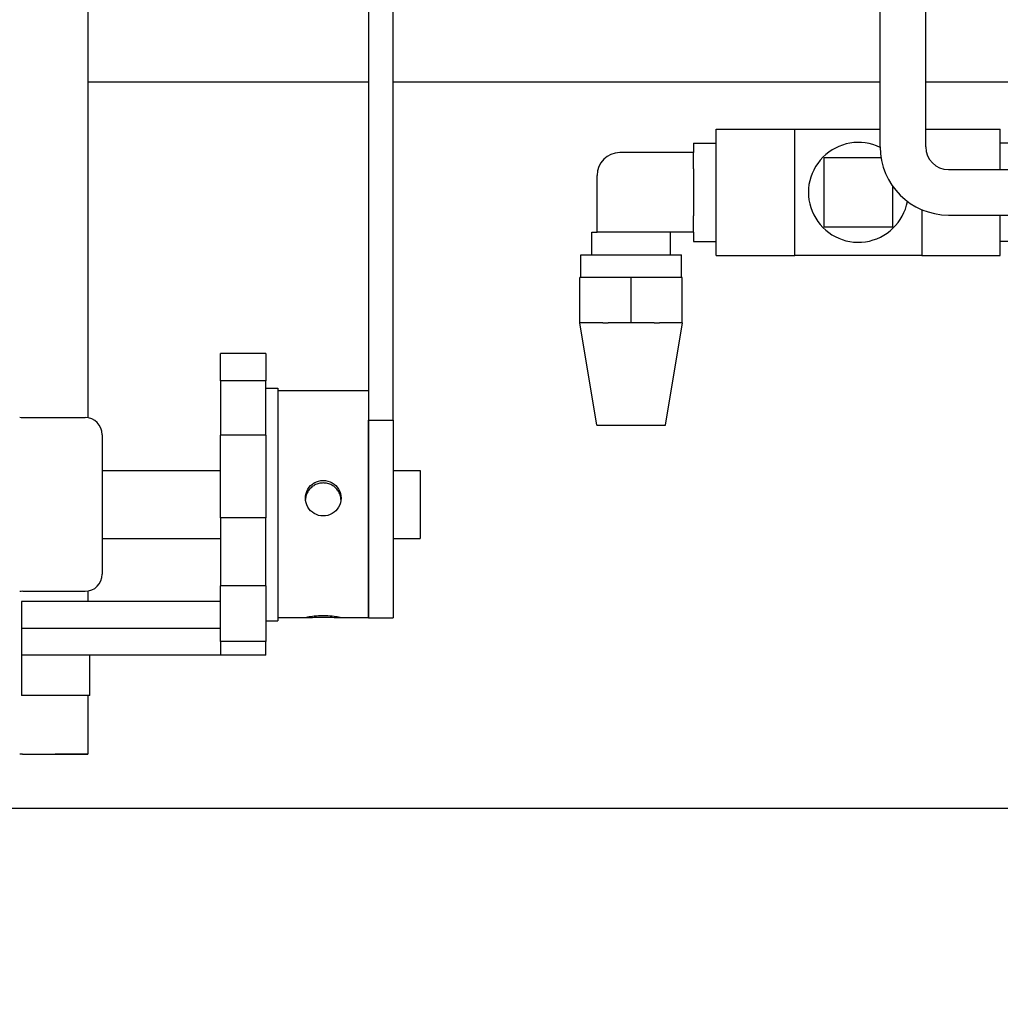
# Model space of a CAD drawing. Extents: x 437 to 734, y 79 to 251.
# Drawn here: x 578 to 583, y 206 to 211 of the extents above; entities that cross this region are included whole.
import ezdxf

# ---------------------------------------------------------------- set-up
doc = ezdxf.new("R2010")
doc.units = 0
doc.header["$LTSCALE"] = 0.25
doc.header["$MEASUREMENT"] = 0
doc.layers.get('DEFPOINTS').update_dxf_attribs({"linetype": 'CONTINUOUS'})
for name, color, linetype in [('0_OBJECT', 232, 'CONTINUOUS'), ('BURNER', 40, 'CONTINUOUS'), ('DIMENSIONS', 125, 'CONTINUOUS')]:
    doc.layers.add(name, color=color, linetype=linetype)
doc.styles.add('ROMANS', font='romans.shx')
doc.dimstyles.new('DIM', dxfattribs={"dimscale": 20, "dimtxt": 0.09375, "dimasz": 0.125, "dimexe": 0.0625, "dimexo": 0.0625, "dimgap": 0.09375, "dimtad": 0, "dimtih": 1, "dimtoh": 1, "dimdec": 6, "dimzin": 0, "dimdsep": 46, "dimlunit": 5, "dimtxsty": 'ROMANS', "dimcen": 0, "dimadec": 0, "dimazin": 0, "dimtfac": 0.87, "dimtdec": 6, "dimtix": 1, "dimtofl": 0, "dimtmove": 2, "dimatfit": 3, "dimfxl": 0, "dimtolj": 1, "dimtzin": 0, "dimarcsym": 0})

# ---------------------------------------------------------------- blocks, each defined once
blk = doc.blocks.new('*D5')
at = {"layer": 'DEFPOINTS', "color": 0, "linetype": 'Continuous', "transparency": 16777216}
for p in [(457.684, 223.9249), (588.8135, 206.9249), (457.684, 184.9247)]:
    blk.add_point(p, dxfattribs=at)
at = {"layer": 'DIMENSIONS', "color": 0, "linetype": 'Continuous', "lineweight": -2, "transparency": 16777216}
for p, q in [((457.684, 222.6749), (457.684, 183.6747)), ((588.8135, 205.6749), (588.8135, 183.6747)), ((460.184, 184.9247), (518.4193, 184.9247)), ((586.3135, 184.9247), (528.0782, 184.9247))]:
    blk.add_line(p, q, dxfattribs=at)
at = {"layer": 'DIMENSIONS', "color": 0, "linetype": 'Continuous', "transparency": 16777216}
for points in [[(460.184, 185.3414), (460.184, 184.508), (457.684, 184.9247)], [(586.3135, 185.3414), (586.3135, 184.508), (588.8135, 184.9247)]]:
    blk.add_solid(points, dxfattribs=at)
at = {"layer": 'DIMENSIONS', "color": 0, "linetype": 'Continuous', "transparency": 16777216, "insert": (523.2488, 184.9247), "char_height": 1.875, "attachment_point": 5, "style": 'ROMANS'}
blk.add_mtext('\\A1;131{\\H0.870000x;\\S1/8;}', dxfattribs=at)

msp = doc.modelspace()

# ---------------------------------------------------------------- linework, layer by layer
at = {"layer": '0_OBJECT'}
for p, q in [((579.9927027, 210.9248674), (578.4471883, 210.9248674)), ((582.8076062, 210.9248674), (580.1272027, 210.9248674)), ((584.4903833, 210.9248674), (583.0576062, 210.9248674)), ((588.7978841, 206.9248674), (575.8001489, 206.9248674))]:
    msp.add_line(p, q, dxfattribs=at)
at = {"layer": 'BURNER'}
for p, q in [((582.8076062, 210.5679502), (582.8076062, 215.6929502)), ((583.0576062, 210.5679502), (583.0576062, 215.6929502)), ((578.4471883, 215.2246419), (578.4471883, 209.0765806)), ((579.9927027, 212.2354016), (579.9927027, 209.1023509)), ((580.1272027, 209.0627922), (580.1272027, 212.2354016)), ((581.905638, 210.6654502), (582.337888, 210.6654502)), ((581.905638, 209.9704502), (581.905638, 210.6654502)), ((582.337888, 209.9704502), (582.337888, 210.6654502)), ((582.337888, 210.6654502), (582.8076062, 210.6654502)), ((583.0576062, 210.6654502), (583.468138, 210.6654502)), ((583.468138, 210.4429502), (583.468138, 210.6654502)), ((581.780638, 210.5879502), (581.780638, 210.5364502)), ((581.780638, 210.5879502), (581.905638, 210.5879502)), ((583.734138, 210.5879502), (583.468138, 210.5879502)), ((581.780638, 210.5364502), (581.374388, 210.5364502)), ((581.780638, 210.4472985), (581.780638, 210.5364502)), ((582.8124373, 210.5079502), (582.496888, 210.5079502)), ((582.496888, 210.5079502), (582.496888, 210.1279502)), ((581.780638, 210.4472985), (581.780638, 210.1886018)), ((583.1826062, 210.4429502), (585.6826062, 210.4429502)), ((581.249388, 210.0989502), (581.249388, 210.4114502)), ((582.876888, 210.1279502), (582.876888, 210.3507835)), ((583.035888, 210.2228433), (583.035888, 209.9704502)), ((581.780638, 210.0989502), (581.780638, 210.1886018)), ((583.1826062, 210.1929502), (585.6826062, 210.1929502)), ((583.468138, 209.9704502), (583.468138, 210.1929502)), ((582.496888, 210.1279502), (582.876888, 210.1279502)), ((581.220388, 210.0989502), (581.249388, 210.0989502)), ((581.220388, 209.9739502), (581.220388, 210.0989502)), ((581.780638, 210.0989502), (581.249388, 210.0989502)), ((581.653388, 209.9739502), (581.653388, 210.0989502)), ((581.780638, 210.0989502), (581.780638, 210.0479502)), ((581.780638, 210.0479502), (581.905638, 210.0479502)), ((583.734138, 210.0479502), (583.468138, 210.0479502)), ((581.160388, 209.9739502), (581.713388, 209.9739502)), ((581.160388, 209.8489502), (581.160388, 209.9739502)), ((581.713388, 209.8489502), (581.713388, 209.9739502)), ((581.905638, 209.9704502), (582.337888, 209.9704502)), ((583.035888, 209.9704502), (582.337888, 209.9704502)), ((583.035888, 209.9704502), (583.468138, 209.9704502)), ((581.155388, 209.5989502), (581.155388, 209.8489502)), ((581.436888, 209.8489502), (581.155388, 209.8489502)), ((581.718388, 209.8489502), (581.436888, 209.8489502)), ((581.436888, 209.5989502), (581.436888, 209.8489502)), ((581.718388, 209.5989502), (581.718388, 209.8489502)), ((581.154888, 209.5989502), (581.155388, 209.5989502)), ((581.247388, 209.0364502), (581.154888, 209.5989502)), ((581.2816014, 209.5989502), (581.155388, 209.5989502)), ((581.2816014, 209.5989502), (581.3106746, 209.5989502)), ((581.436888, 209.5989502), (581.3106746, 209.5989502)), ((581.5631014, 209.5989502), (581.436888, 209.5989502)), ((581.5631014, 209.5989502), (581.5921746, 209.5989502)), ((581.718388, 209.5989502), (581.5921746, 209.5989502)), ((581.626388, 209.0364502), (581.718888, 209.5989502)), ((581.718388, 209.5989502), (581.718888, 209.5989502)), ((579.4277027, 209.4303158), (579.1777027, 209.4303158)), ((579.1777027, 209.2804088), (579.1777027, 209.4303158)), ((579.4277027, 209.4303158), (579.4277027, 209.2804088)), ((579.4277027, 209.2804088), (579.1777027, 209.2804088)), ((579.1777027, 209.2804088), (579.1777027, 208.9817454)), ((579.4277027, 208.9817454), (579.4277027, 209.2804088)), ((579.4277027, 209.2407034), (579.4927027, 209.2407034)), ((579.4927027, 209.2407034), (579.4927027, 207.9587034)), ((579.9927027, 209.2247034), (579.4927027, 209.2247034)), ((579.9927027, 209.1023509), (579.9927027, 207.9747034)), ((578.0892027, 209.0777034), (578.4327027, 209.0777034)), ((579.9927027, 209.0627922), (580.1272027, 209.0627922)), ((579.9927027, 207.9747034), (579.9927027, 209.0627922)), ((580.1272027, 209.0627922), (580.1272027, 207.9747034)), ((581.247388, 209.0364502), (581.626388, 209.0364502)), ((578.5267027, 208.9837034), (578.5267027, 208.2157034)), ((579.4277027, 208.9817454), (579.1777027, 208.9817454)), ((579.1777027, 208.5265053), (579.1777027, 208.9817454)), ((579.4277027, 208.9817454), (579.4277027, 208.5265053)), ((578.5267027, 208.7872034), (579.1777027, 208.7872034)), ((580.1272027, 208.7872034), (580.2767027, 208.7872034)), ((580.2767027, 208.7872034), (580.2767027, 208.4122034)), ((579.4277027, 208.5265053), (579.1777027, 208.5265053)), ((579.1777027, 208.5265053), (579.1777027, 208.151133)), ((579.4277027, 208.151133), (579.4277027, 208.5265053)), ((578.5267027, 208.4122034), (579.1777027, 208.4122034)), ((580.1272027, 208.4122034), (580.2767027, 208.4122034)), ((578.0892027, 208.1217034), (578.4327027, 208.1217034)), ((578.4471883, 208.1228263), (578.4471883, 208.0644607)), ((579.4277027, 208.151133), (579.1777027, 208.151133)), ((579.1777027, 207.8457999), (579.1777027, 208.151133)), ((579.4277027, 208.151133), (579.4277027, 207.8457999)), ((578.0827027, 208.0644607), (578.0827027, 207.9175714)), ((579.1777027, 208.0644607), (578.0827027, 208.0644607)), ((579.4277027, 207.9587034), (579.4927027, 207.9587034)), ((579.6510468, 207.9747034), (579.4927027, 207.9747034)), ((579.9927027, 207.9747034), (579.8343585, 207.9747034)), ((579.9927027, 207.9747034), (580.1272027, 207.9747034)), ((578.0827027, 207.9175714), (578.0827027, 207.769091)), ((579.1777027, 207.9175714), (578.0827027, 207.9175714)), ((579.4277027, 207.8457999), (579.1777027, 207.8457999)), ((579.1777027, 207.8457999), (579.1777027, 207.769091)), ((579.4277027, 207.769091), (579.4277027, 207.8457999)), ((578.0827027, 207.769091), (578.0827027, 207.5484029)), ((578.4577027, 207.769091), (578.0827027, 207.769091)), ((578.4577027, 207.5484029), (578.4577027, 207.769091)), ((579.1777027, 207.769091), (578.4577027, 207.769091)), ((579.4277027, 207.769091), (579.1777027, 207.769091)), ((578.4577027, 207.5484029), (578.0827027, 207.5484029)), ((578.4471883, 207.5484029), (578.4471883, 207.2246419)), ((578.0885883, 207.2246657), (578.0727027, 207.2246667)), ((578.3467681, 207.2246419), (578.2678883, 207.2246419)), ((578.2678883, 207.2246419), (578.2678883, 207.2245931)), ((578.4471883, 207.2245931), (578.2678883, 207.2245931)), ((578.4471883, 207.2246419), (578.3467681, 207.2246419)), ((578.4471883, 207.2245931), (578.4471883, 207.2246419))]:
    msp.add_line(p, q, dxfattribs=at)
at = {"layer": 'BURNER', "flags": 128}
for points in [[(579.6447027, 208.6343907), (579.6455278, 208.646891), (579.6480133, 208.6594996), (579.6521743, 208.6718018), (579.657972, 208.6834075), (579.665152, 208.6940204), (579.6734068, 208.703367), (579.6828221, 208.7115546), (579.6935033, 208.7186711), (579.7051719, 208.724414), (579.7175269, 208.728534), (579.7301759, 208.7309941), (579.7427027, 208.7318106), (579.7552295, 208.7309941), (579.7678785, 208.728534), (579.7802335, 208.724414), (579.7919021, 208.7186711), (579.8025833, 208.7115546), (579.8119986, 208.703367), (579.8202533, 208.6940204), (579.8274334, 208.6834075), (579.833231, 208.6718018), (579.8373921, 208.6594996), (579.8398776, 208.646891), (579.8407027, 208.6343907)], [(579.7427027, 208.7179288), (579.7367489, 208.7177433), (579.7307212, 208.7171859), (579.7246649, 208.7162555), (579.7186251, 208.7149506), (579.7126471, 208.7132702), (579.7067759, 208.711213), (579.7010557, 208.7087797), (579.6955209, 208.7059915), (579.6902013, 208.7028808), (579.6851265, 208.6994802), (579.6803263, 208.6958222), (579.6758305, 208.6919395), (579.6716523, 208.6878485), (579.6676904, 208.6834485), (579.6639488, 208.6787397), (579.6604612, 208.673751), (579.657261, 208.6685113), (579.6543819, 208.6630496), (579.6518573, 208.6573947), (579.6497126, 208.6515791), (579.6479505, 208.6456456), (579.64657, 208.6396392), (579.6455698, 208.6336051), (579.644949, 208.6275883)], [(579.8404564, 208.6275883), (579.8398356, 208.6336051), (579.8388354, 208.6396392), (579.8374548, 208.6456456), (579.8356928, 208.6515791), (579.8335481, 208.6573947), (579.8310235, 208.6630496), (579.8281444, 208.6685113), (579.8249442, 208.673751), (579.8214566, 208.6787397), (579.817715, 208.6834485), (579.813753, 208.6878485), (579.8095749, 208.6919395), (579.8050791, 208.6958222), (579.8002789, 208.6994802), (579.7952041, 208.7028808), (579.7898845, 208.7059915), (579.7843497, 208.7087797), (579.7786295, 208.711213), (579.7727583, 208.7132702), (579.7667802, 208.7149506), (579.7607405, 208.7162555), (579.7546842, 208.7171859), (579.7486565, 208.7177433), (579.7427027, 208.7179288)], [(579.8407027, 208.6343907), (579.8398776, 208.6218758), (579.8373921, 208.6092249), (579.833231, 208.5968544), (579.8274334, 208.5851583), (579.8202533, 208.5744416), (579.8119986, 208.5649866), (579.8025833, 208.5566905), (579.7919021, 208.5494697), (579.7802335, 208.5436358), (579.7678785, 208.5394468), (579.7552295, 208.5369438), (579.7427027, 208.5361127), (579.7301759, 208.5369438), (579.7175269, 208.5394468), (579.7051719, 208.5436358), (579.6935033, 208.5494697), (579.6828221, 208.5566905), (579.6734068, 208.5649866), (579.665152, 208.5744416), (579.657972, 208.5851583), (579.6521743, 208.5968544), (579.6480133, 208.6092249), (579.6455278, 208.6218758), (579.6447027, 208.6343907)], [(579.6447027, 207.9756667), (579.6455278, 207.9764928), (579.6480133, 207.977576), (579.6521743, 207.9788759), (579.657972, 207.9803362), (579.665152, 207.9818631), (579.6734068, 207.9833603), (579.6828221, 207.9847947), (579.6935033, 207.9861316), (579.7051719, 207.987272), (579.7175269, 207.988123), (579.7301759, 207.9886464), (579.7427027, 207.9888248), (579.7552295, 207.9886464), (579.7678785, 207.988123), (579.7802335, 207.987272), (579.7919021, 207.9861316), (579.8025833, 207.9847947), (579.8119986, 207.9833603), (579.8202533, 207.9818631), (579.8274334, 207.9803362), (579.833231, 207.9788759), (579.8373921, 207.977576), (579.8398776, 207.9764928), (579.8407027, 207.9756667)], [(579.8407027, 207.9756667), (579.8398776, 207.9751023), (579.8373921, 207.9747815), (579.833231, 207.9747099), (579.8274334, 207.974875), (579.8202533, 207.9752163), (579.8119986, 207.9756683), (579.8025833, 207.9761866), (579.7919021, 207.9767265), (579.7802335, 207.9772234), (579.7678785, 207.9776125), (579.7552295, 207.9778601), (579.7427027, 207.9779469), (579.7301759, 207.9778601), (579.7175269, 207.9776125), (579.7051719, 207.9772234), (579.6935033, 207.9767265), (579.6828221, 207.9761866), (579.6734068, 207.9756683), (579.665152, 207.9752163), (579.657972, 207.974875), (579.6521743, 207.9747099), (579.6480133, 207.9747815), (579.6455278, 207.9751023), (579.6447027, 207.9756667)], [(578.0885883, 207.2246657), (578.1120765, 207.2246647), (578.1354516, 207.2246637), (578.1586387, 207.2246627), (578.181504, 207.2246618), (578.2039255, 207.2246608), (578.2258326, 207.2246597), (578.2471562, 207.2246588), (578.2678261, 207.2246578), (578.2877729, 207.2246568), (578.3068584, 207.2246557), (578.3249726, 207.2246548), (578.3420622, 207.2246538), (578.358073, 207.2246529), (578.3729518, 207.2246518), (578.3866446, 207.2246508), (578.399057, 207.2246499), (578.4101249, 207.2246489), (578.4198155, 207.2246477), (578.428096, 207.2246469), (578.4349302, 207.2246459), (578.4402749, 207.2246448), (578.4441106, 207.2246439), (578.4464178, 207.2246428), (578.4471882, 207.2246418)]]:
    msp.add_lwpolyline(points, dxfattribs=at)
at = {"layer": 'BURNER'}
for centre, radius, start, end in [((582.686888, 210.3179502), 0.2746662, 63.9241069, 349.6012274), ((583.1826062, 210.5679502), 0.375, 180, 270), ((583.1826062, 210.5679502), 0.125, 180, 270), ((581.374388, 210.4114502), 0.125, 90, 180), ((578.0892027, 209.1402034), 0.0625, 254.6924589, 270), ((578.4327027, 208.9837034), 0.094, 0, 90), ((578.4327027, 208.2157034), 0.094, 270, 0), ((578.0892027, 208.0592034), 0.0625, 90, 105.3075411)]:
    msp.add_arc(centre, radius, start, end, dxfattribs=at)

# ---------------------------------------------------------------- dimensions: what is measured, and where the dimension line sits
at = {"layer": 'DIMENSIONS', "linetype": 'Continuous'}
dim = msp.add_linear_dim(base=(457.6840168, 184.9246927), p1=(588.8135091, 206.9248674), p2=(457.6840168, 223.9248674), angle=180, dimstyle='DIM', dxfattribs=at)
dim.commit()
dim.dimension.update_dxf_attribs({"geometry": '*D5', "text_midpoint": (523.248763, 184.9246927)})

doc.saveas('drawing.dxf')
